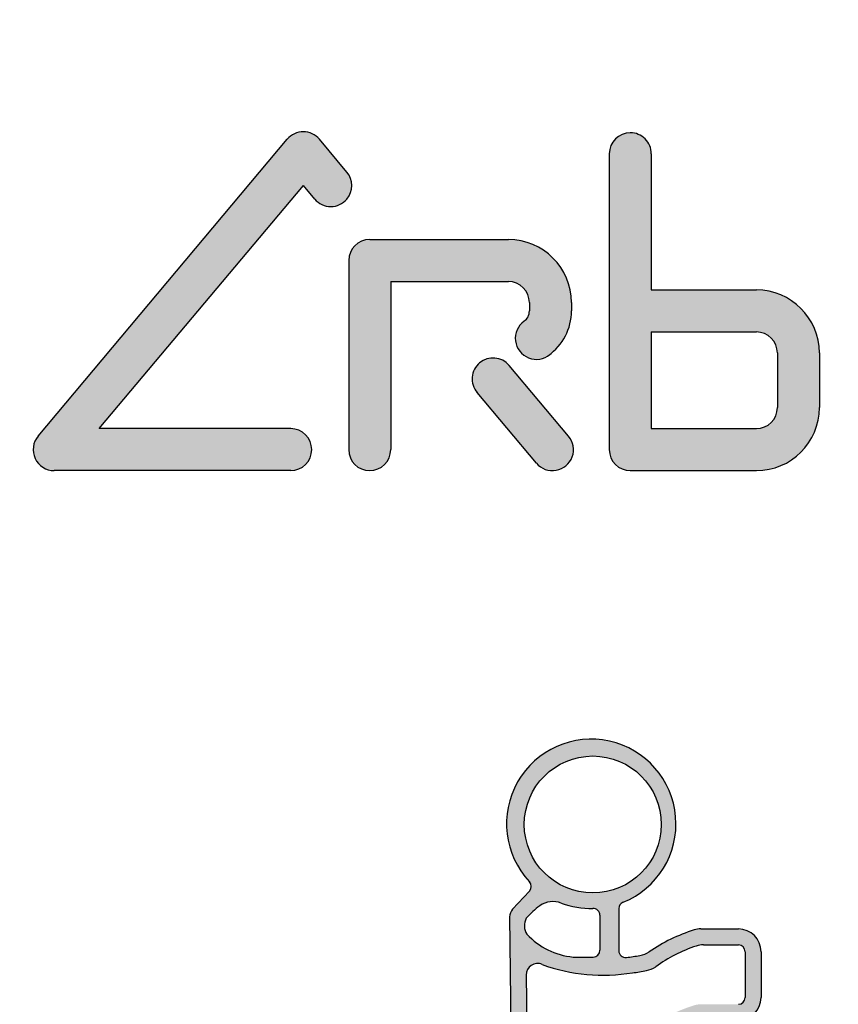
# Model space of a CAD drawing. Extents: x 201 to 1089, y -448 to 262.
# Drawn here: x 241 to 253, y -359 to -345 of the extents above; entities that cross this region are included whole.
import ezdxf

# ---------------------------------------------------------------- set-up
doc = ezdxf.new("R2010")
doc.units = 0
doc.linetypes.add('DASHDOT', pattern=[1, 0.5, -0.25, 0, -0.25])
doc.layers.get('0').update_dxf_attribs({"linetype": 'CONTINUOUS'})
doc.layers.add('MA2', color=1, linetype='DASHDOT')

msp = doc.modelspace()

# ---------------------------------------------------------------- hatches: boundary and pattern name
at = {"layer": 'MA2', "linetype": 'Continuous'}
h = msp.add_hatch(color=7, dxfattribs=at)
edge = h.paths.add_edge_path()
edge.add_arc((245.2848397673892, -346.9354850074154), 0.2879999999999973, 39.99999999999994, 139.9999999999993)
edge.add_line((245.064218967771, -346.7503621758258), (241.6498369642349, -350.8194641990298))
edge.add_arc((241.8704577638531, -351.0045870306194), 0.2880000000000006, 139.9999999999993, 270)
edge.add_line((241.8704577638531, -351.2925870306194), (245.1120397707464, -351.2925870306194))
edge.add_arc((245.1120397707464, -351.0045870306194), 0.287999999999999, 270, 450)
edge.add_line((245.1120397707464, -350.7165870306194), (242.4880757569599, -350.7165870306194))
edge.add_line((242.4880757569599, -350.7165870306194), (245.2848397707463, -347.3835334695512))
edge.add_line((245.2848397707464, -347.3835334695513), (245.4401762673547, -347.568656301141))
edge.add_arc((245.660797068949, -347.3835334691943), 0.2880000017431856, 219.999999801718, 400.0000005449763)
edge.add_line((245.8814178681418, -347.1984106343855), (245.5054605670075, -346.7503621758257))
h = msp.add_hatch(color=7, dxfattribs=at)
edge = h.paths.add_edge_path()
edge.add_arc((249.7658575281075, -346.9482365452797), 0.2879999999999939, 359.999999999999, 540.0000000000031)
edge.add_line((249.4778575281075, -346.9482365452797), (249.4778575281075, -351.0045870306194))
edge.add_arc((249.7658575281075, -351.0045870306194), 0.2880000000000041, 180.000000000001, 270)
edge.add_line((249.7658575281075, -351.2925870306194), (251.4938575281075, -351.2925870306194))
edge.add_arc((251.4938575281075, -350.4285870306194), 0.8640000000000021, 270, 360)
edge.add_line((252.3578575281075, -350.4285870306194), (252.3578575281075, -349.6797870306194))
edge.add_arc((251.4938575281075, -349.6797870306194), 0.8640000000000021, 0, 90)
edge.add_line((251.4938575281075, -348.8157870306195), (250.0538575281075, -348.8157870306195))
edge.add_line((250.0538575281075, -348.8157870306195), (250.0538575281075, -346.9482365452797))
edge = h.paths.add_edge_path(flags=16)
edge.add_line((251.7818575281075, -349.6797870306194), (251.7818575281075, -350.4285870306194))
edge.add_arc((251.4938575281075, -350.4285870306194), 0.2880000000000041, -90, 0, ccw=False)
edge.add_line((251.4938575281075, -350.7165870306194), (250.0538575281075, -350.7165870306194))
edge.add_line((250.0538575281075, -350.7165870306194), (250.0538575281075, -349.3917870306194))
edge.add_line((250.0538575281075, -349.3917870306194), (251.4938575281075, -349.3917870306194))
edge.add_arc((251.4938575281075, -349.6797870306194), 0.287999999999999, 0, 90, ccw=False)
h = msp.add_hatch(color=7, dxfattribs=at)
edge = h.paths.add_edge_path()
edge.add_arc((248.2106575281075, -349.1037870306194), 0.7487999999999966, 305.4816318883406, 359.9999999999996)
edge.add_line((248.9594575281075, -349.1037870306195), (248.9594575281075, -348.9885870306195))
edge.add_arc((248.0954575281075, -348.9885870306194), 0.8640000000000021, 0, 90)
edge.add_line((248.0954575281075, -348.1245870306194), (246.1946575281075, -348.1245870306194))
edge.add_arc((246.1946575281075, -348.4125870306194), 0.2880000000000041, 90, 179.999999999999)
edge.add_line((245.9066575281075, -348.4125870306194), (245.9066575281075, -351.0045870306194))
edge.add_arc((246.1946575281075, -351.0045870306194), 0.2880000000000041, 180, 360)
edge.add_line((246.4826575281075, -351.0045870306194), (246.4826575281075, -348.7005870306194))
edge.add_line((246.4826575281075, -348.7005870306194), (248.0954575281075, -348.7005870306194))
edge.add_arc((248.0954575281075, -348.9885870306194), 0.287999999999999, 1.0231815394945443e-12, 90, ccw=False)
edge.add_line((248.3834575281075, -348.9885870306194), (248.3834575281075, -349.1037870306195))
edge.add_arc((248.2106575281074, -349.1037870306195), 0.1728000000000066, -54.51836811165401, 1.5916157281026244e-12, ccw=False)
edge.add_arc((248.4781251710387, -349.4790172266123), 0.287999999999996, 125.481631888344, 305.4816318883412)
h = msp.add_hatch(color=7, dxfattribs=at)
edge = h.paths.add_edge_path()
edge.add_line((248.9201621351976, -350.8198450333524), (248.1067683436052, -349.8504800600283))
edge.add_arc((247.8861475439869, -350.0356028916181), 0.2880000000000052, 39.99999999999864, 220.0000000000015)
edge.add_line((247.6655267443686, -350.2207257232078), (248.478920535961, -351.1900906965319))
edge.add_arc((248.6995413355793, -351.0049678649422), 0.2880000000000006, 220.0000000000007, 400.0000000000007)
h = msp.add_hatch(color=7, dxfattribs=at)
edge = h.paths.add_edge_path()
edge.add_arc((248.9569047173143, -362.4600010033598), 0.8455178600358354, 208.2058615856887, 268.7012058787382)
edge.add_arc((249.30544719056, -359.5334325302384), 3.789750014943764, 264.4320154318364, 280.3908150237492)
edge.add_arc((249.9326992902635, -362.9541488250894), 0.3120000000000011, 280.3908150235927, 305.532531777419)
edge.add_arc((251.332485430938, -364.9142216049145), 2.096586004658223, 108.41008195260801, 125.5325317773974, ccw=False)
edge.add_arc((250.7688846183912, -363.2209699012039), 0.3119999999999901, 90.00000000001052, 108.4100819526115, ccw=False)
edge.add_line((250.7688846183911, -362.9089699012039), (251.2472972303347, -362.9089699012039))
edge.add_arc((251.2472972303347, -362.5969699012039), 0.3120000000000056, 270.0000000000013, 360.0000000000011)
edge.add_line((251.5592972303347, -362.5969699012039), (251.5592972303346, -361.9690878063945))
edge.add_arc((251.2472972303347, -361.9690878063944), 0.311999999999971, 359.9999999999944, 449.9999999999944)
edge.add_line((251.2472972303347, -361.6570878063944), (250.734538360908, -361.6570878063944))
edge.add_arc((250.734538360908, -361.9690878063944), 0.3120000000000012, 90.00000000000064, 107.3692027596648)
edge.add_arc((251.3324854309381, -363.8807395101049), 2.314986004658211, 107.3692027596548, 124.4303952408272)
edge.add_arc((249.8471753437473, -361.7139655455301), 0.312000000000019, 279.56738306380987, 304.4303952405951, ccw=False)
edge.add_arc((249.3054471905596, -358.499950435429), 3.571350014943791, 277.8235747402971, 279.56738306384284, ccw=False)
edge.add_arc((249.7788496893305, -361.9453292593901), 0.09360000000000013, 180, 277.82357474127423, ccw=False)
edge.add_line((249.6852496893305, -361.9453292593901), (249.6852496893305, -361.3338556364507))
edge.add_arc((249.7788496893305, -361.3338556364507), 0.0936000000000039, 97.00209868095038, 179.9999999999973, ccw=False)
edge.add_arc((249.30544719056, -357.4794688612656), 3.789750014943768, 277.0020986809568, 280.3908150237484)
edge.add_arc((249.9326992902635, -360.9001851561165), 0.312000000000002, 280.3908150235936, 305.53253177742)
edge.add_arc((251.332485430938, -362.8602579359416), 2.096586004658223, 108.4100819526081, 125.53253177739751, ccw=False)
edge.add_arc((250.7688846183912, -361.1670062322311), 0.3119999999999904, 90.00000000001012, 108.41008195261111, ccw=False)
edge.add_line((250.7688846183911, -360.8550062322311), (251.2472972303347, -360.8550062322311))
edge.add_arc((251.2472972303347, -360.5430062322312), 0.3120000000000012, 270.0000000000007, 360.0000000000003)
edge.add_line((251.5592972303347, -360.5430062322312), (251.5592972303346, -359.9151241374217))
edge.add_arc((251.2472972303347, -359.9151241374216), 0.311999999999971, 359.9999999999944, 449.9999999999944)
edge.add_line((251.2472972303347, -359.6031241374217), (250.734538360908, -359.6031241374217))
edge.add_arc((250.734538360908, -359.9151241374217), 0.3120000000000012, 90.00000000000196, 107.3692027596662)
edge.add_arc((251.3324854309381, -361.8267758411321), 2.31498600465821, 107.3692027596546, 124.4303952408271)
edge.add_arc((249.8471753437473, -359.6600018765573), 0.3120000000000148, 279.567383063813, 304.4303952405992, ccw=False)
edge.add_arc((249.3054471905599, -356.4459867664563), 3.571350014943739, 277.8235747402915, 279.56738306383727, ccw=False)
edge.add_arc((249.7788496893305, -359.8913655904173), 0.09360000000000013, 180, 277.82357474127423, ccw=False)
edge.add_line((249.6852496893305, -359.8913655904173), (249.6852496893305, -359.3075292403919))
edge.add_arc((249.7788496893305, -359.3075292403919), 0.0936000000000039, 97.00209868095038, 179.9999999999973, ccw=False)
edge.add_arc((249.30544719056, -355.4531424652068), 3.789750014943768, 277.0020986809568, 280.3908150237484)
edge.add_arc((249.9326992902635, -358.8738587600578), 0.312000000000002, 280.3908150235936, 305.53253177742)
edge.add_arc((251.332485430938, -360.8339315398828), 2.09658600465822, 108.41008195260821, 125.5325317773976, ccw=False)
edge.add_arc((250.7688846183912, -359.1406798361722), 0.311999999999991, 90.00000000000938, 108.41008195261051, ccw=False)
edge.add_line((250.7688846183911, -358.8286798361722), (251.2472972303347, -358.8286798361722))
edge.add_arc((251.2472972303347, -358.5166798361722), 0.3119999999999941, 269.9999999999994, 359.9999999999994)
edge.add_line((251.5592972303347, -358.5166798361722), (251.5592972303346, -357.8887977413627))
edge.add_arc((251.2472972303347, -357.8887977413629), 0.3119999999999692, 359.9999999999947, 449.9999999999948)
edge.add_line((251.2472972303347, -357.5767977413628), (250.734538360908, -357.5767977413628))
edge.add_arc((250.734538360908, -357.8887977413629), 0.3120000000000012, 90.00000000000031, 107.3692027596645)
edge.add_arc((251.3324854309382, -359.8004494450732), 2.314986004658212, 107.3692027596554, 124.4303952408279)
edge.add_arc((249.8471753437473, -357.6336754804984), 0.3120000000000178, 279.5673830638102, 304.43039524059566, ccw=False)
edge.add_arc((249.3054471905597, -354.4196603703974), 3.57135001494378, 276.555286270416, 279.56738306384, ccw=False)
edge.add_arc((249.702473690174, -357.8746734130712), 0.09360000000000397, 179.9999999999989, 276.5552862696503, ccw=False)
edge.add_line((249.608873690174, -357.8746734130712), (249.608873690174, -357.2985618532261))
edge.add_arc((249.702473690174, -357.2985618532261), 0.0936000000000039, 112.0706918762395, 179.9999999999946, ccw=False)
edge.add_arc((249.2311006293749, -356.1360043637114), 1.160884945654575, 292.0706918762293, 583.1282514407179)
edge.add_arc((248.3155458041744, -356.9936125731673), 0.0936000000000169, -42.91524464000372, 43.12825144071331, ccw=False)
edge.add_line((248.3840948643515, -357.0573462875485), (248.1537648675344, -357.3050786685293))
edge.add_arc((248.268013301163, -357.4113015258315), 0.1560000000000214, 137.0847553599789, 180.677841927602)
edge.add_line((248.1120242181082, -357.4131470522374), (248.1747612141681, -362.7158544301028))
edge.add_arc((248.4867393802778, -362.7121633772908), 0.3120000000000019, 180.6778419276176, 208.2058615856821)
edge = h.paths.add_edge_path(flags=16)
edge.add_arc((249.2522098025935, -356.1443946701307), 0.9388804719060477, -117.21720859554262, 191.4591559026164, ccw=False)
edge.add_arc((249.2522098025935, -356.1443946701307), 0.9388804719060465, 191.4591559026164, 242.78279140445738, ccw=False)
edge = h.paths.add_edge_path(flags=16)
edge.add_arc((249.662177415294, -356.693342569379), 1.490191467090031, 275.1657522765802, 282.667751107925)
edge.add_arc((249.9326992902636, -357.8403766652483), 0.3119999999999799, 280.3908150238726, 305.5325317774025)
edge.add_arc((251.332485430938, -359.8004494450734), 2.09658600465822, 108.41008195260821, 125.5325317773976, ccw=False)
edge.add_arc((250.7688846183912, -358.1071977413628), 0.3119999999999901, 90.00000000000938, 108.41008195261051, ccw=False)
edge.add_line((250.7688846183911, -357.7951977413628), (251.2472972303347, -357.7951977413628))
edge.add_arc((251.2472972303347, -357.8887977413629), 0.09360000000000213, 0, 90, ccw=False)
edge.add_line((251.3408972303347, -357.8887977413629), (251.3408972303346, -358.5166798361723))
edge.add_arc((251.2472972303347, -358.5166798361723), 0.09359999999997015, -89.99999999998039, 1.9610979506978765e-11, ccw=False)
edge.add_line((251.2472972303347, -358.6102798361723), (250.734538360908, -358.6102798361723))
edge.add_arc((250.734538360908, -358.9222798361723), 0.3120000000000021, 90.00000000000131, 107.3692027596654)
edge.add_arc((251.3324854309382, -360.8339315398828), 2.314986004658215, 107.3692027596554, 124.4303952408278)
edge.add_arc((249.8471753437473, -358.6671575753079), 0.3120000000000186, 279.56738306381123, 304.4303952405967, ccw=False)
edge.add_arc((249.3054471905597, -355.4531424652068), 3.571350014943797, 276.6615993062837, 279.56738306384017, ccw=False)
edge.add_arc((249.755935479179, -359.3102745138125), 0.3119999999999982, 96.661599306512, 179.9999999999995)
edge.add_line((249.443935479179, -359.3102745138125), (249.443935479179, -359.8944364860054))
edge.add_arc((249.755935479179, -359.8944364860054), 0.3120000000000065, 180.0000000000008, 277.4426883607283)
edge.add_arc((249.662177415294, -358.7196689654377), 1.490191467090014, 275.1657522765787, 282.667751107925)
edge.add_arc((249.9326992902635, -359.8667030613071), 0.3119999999999855, 280.3908150238764, 305.5325317774062)
edge.add_arc((251.332485430938, -361.8267758411321), 2.096586004658223, 108.4100819526081, 125.53253177739751, ccw=False)
edge.add_arc((250.7688846183912, -360.1335241374217), 0.3119999999999954, 90.00000000000517, 108.41008195260571, ccw=False)
edge.add_line((250.7688846183911, -359.8215241374216), (251.2472972303347, -359.8215241374216))
edge.add_arc((251.2472972303347, -359.9151241374217), 0.09360000000000213, -1.0800249583553523e-12, 90, ccw=False)
edge.add_line((251.3408972303347, -359.9151241374217), (251.3408972303346, -360.5430062322312))
edge.add_arc((251.2472972303347, -360.5430062322312), 0.09359999999997015, -89.99999999998039, 1.8985701899509877e-11, ccw=False)
edge.add_line((251.2472972303347, -360.6366062322311), (250.734538360908, -360.6366062322311))
edge.add_arc((250.734538360908, -360.9486062322311), 0.3120000000000029, 90.00000000000291, 107.3692027596671)
edge.add_arc((251.3324854309382, -362.8602579359415), 2.314986004658214, 107.3692027596553, 124.4303952408277)
edge.add_arc((249.8471753437473, -360.6934839713667), 0.312000000000019, 279.56738306380987, 304.4303952405951, ccw=False)
edge.add_arc((249.3054471905597, -357.4794688612657), 3.5713500149438, 276.66159930628424, 279.56738306384074, ccw=False)
edge.add_arc((249.755935479179, -361.3366009098713), 0.3119999999999942, 96.66159930651143, 179.9999999999988)
edge.add_line((249.443935479179, -361.3366009098713), (249.443935479179, -361.9484001549782))
edge.add_arc((249.755935479179, -361.9484001549781), 0.3120000000000065, 180.0000000000008, 277.4426883607283)
edge.add_arc((249.662177415294, -360.7736326344105), 1.490191467090019, 275.1657522765797, 282.6677511079261)
edge.add_arc((249.9326992902635, -361.9206667302799), 0.3119999999999848, 280.3908150238757, 305.5325317774056)
edge.add_arc((251.332485430938, -363.8807395101049), 2.096586004658223, 108.4100819526081, 125.53253177739751, ccw=False)
edge.add_arc((250.7688846183912, -362.1874878063945), 0.3119999999999949, 90.00000000000591, 108.41008195260639, ccw=False)
edge.add_line((250.7688846183911, -361.8754878063944), (251.2472972303347, -361.8754878063944))
edge.add_arc((251.2472972303347, -361.9690878063944), 0.09360000000000124, -6.252776074688882e-13, 90, ccw=False)
edge.add_line((251.3408972303347, -361.9690878063944), (251.3408972303346, -362.5969699012039))
edge.add_arc((251.2472972303347, -362.5969699012039), 0.09359999999997015, -89.99999999998039, 1.8985701899509877e-11, ccw=False)
edge.add_line((251.2472972303347, -362.6905699012038), (250.734538360908, -362.6905699012038))
edge.add_arc((250.734538360908, -363.002569901204), 0.3120000000000016, 90.00000000000196, 107.3692027596661)
edge.add_arc((251.3324854309382, -364.9142216049144), 2.314986004658215, 107.3692027596553, 124.4303952408278)
edge.add_arc((249.8471753437473, -362.7474476403395), 0.3120000000000183, 279.56738306380987, 304.43039524059515, ccw=False)
edge.add_arc((249.3018693689064, -359.4981086073883), 3.60677803233628, 264.2847569235271, 279.5301624843428, ccw=False)
edge.add_arc((248.9569047173141, -362.4600010033596), 0.6271178600357954, 216.74587543121, 268.7012058785652, ccw=False)
edge.add_arc((248.7044017584819, -362.6485255945793), 0.3120000000000235, 180.6778419276014, 216.7458754311701, ccw=False)
edge.add_line((248.3924235923722, -362.6522166473911), (248.3398534421481, -358.2088396775566))
edge.add_arc((248.4958425252029, -358.2069941511506), 0.1560000000000009, 66.70613585955118, 180.6778419276145, ccw=False)
edge.add_arc((249.3900976720315, -355.7996113862148), 2.412324035261037, 249.8102683950127, 279.6952185276858)
edge = h.paths.add_edge_path(flags=16)
edge.add_arc((249.1391448453065, -358.1124229273323), 1.050359299111935, 125.71412393664659, 139.4506514002962, ccw=False)
edge.add_arc((248.7081339693415, -357.5129197335252), 0.3120000000000025, 69.20270640697998, 125.7141239367109, ccw=False)
edge.add_arc((249.2311006293749, -356.1360043637114), 1.160884945654573, 249.2027064069468, 271.1544150278329)
edge.add_arc((249.2563747124549, -357.3902346853024), 0.09360000000000605, -4.376943252282217e-12, 91.15441502824791, ccw=False)
edge.add_line((249.3499747124549, -357.3902346853024), (249.3499747124549, -357.8681313991111))
edge.add_arc((249.2563747124549, -357.8681313991111), 0.09359999999999857, -89.99999999999778, 2.2168933355715126e-12, ccw=False)
edge.add_line((249.2563747124549, -357.9617313991112), (248.9817958497446, -357.9617313991112))
edge.add_arc((249.0731689543223, -356.9825914744024), 0.9833941409216612, 222.6656033660476, 264.6686119936671, ccw=False)
edge.add_arc((248.523892624923, -357.5319849431894), 0.2095806312597228, 150.7506493310676, 213.9587198988224, ccw=False)

# ---------------------------------------------------------------- linework, layer by layer
for radius in [23.88, 22.88, 21.7, 21.25, 21.12157]:
    msp.add_circle((249.2311006293749, -354.2242071914379), radius)
msp.add_arc((249.2311006293749, -354.2242071914379), 19.989505, 111.3608000000076, 188.6391999999989)
at = {"layer": 'MA2', "color": 7, "linetype": 'Continuous'}
for p, q in [((241.6498369642349, -350.8194641990297), (245.064218967771, -346.7503621758258)), ((245.8814341263808, -347.1984300119284), (245.5054605670074, -346.7503621758258)), ((249.4778575281075, -346.9482365452797), (249.4778575281075, -351.0045870306194)), ((250.0538575281075, -346.9482365452797), (250.0538575281075, -348.8157870306195)), ((242.4880757569599, -350.7165870306194), (245.2848397707464, -347.3835334695513)), ((245.4402000464935, -347.5686846363194), (245.2848397707464, -347.3835334695513)), ((245.8814178665912, -347.568656301141), (245.8814178671531, -347.5686562987433)), ((246.1946575281075, -348.1245870306194), (248.0954575281075, -348.1245870306194)), ((245.9066575281075, -348.4125870306194), (245.9066575281075, -351.0045870306194)), ((246.4826575281075, -348.7005870306194), (248.0954575281075, -348.7005870306194)), ((246.4826575281075, -348.7005870306194), (246.4826575281075, -351.0045870306194)), ((250.0538575281075, -348.8157870306195), (251.4938575281075, -348.8157870306195)), ((248.3834575281075, -348.9885870306194), (248.3834575281075, -349.1037870306195)), ((248.9594575281075, -348.9885870306194), (248.9594575281075, -349.1037870306195)), ((250.0538575281075, -349.3917870306194), (250.0538575281075, -350.7165870306194)), ((250.0538575281075, -349.3917870306194), (251.4938575281075, -349.3917870306194)), ((251.7818575281075, -349.6797870306194), (251.7818575281075, -350.4285870306194)), ((252.3578575281075, -349.6797870306194), (252.3578575281075, -350.4285870306194)), ((248.9201621351976, -350.8198450333524), (248.1067683436052, -349.8504800600283)), ((248.478920535961, -351.1900906965318), (247.6655267443686, -350.2207257232078)), ((245.1120397707464, -350.7165870306194), (242.4880757569599, -350.7165870306194)), ((250.0538575281075, -350.7165870306194), (251.4938575281075, -350.7165870306194)), ((245.4000397707463, -351.0045870306194), (245.4000397707463, -351.0045870306194)), ((245.1120397707464, -351.2925870306194), (241.8704577638531, -351.2925870306194)), ((246.1946575281075, -351.2925870306194), (246.1946575281075, -351.2925870306194)), ((249.7658575281075, -351.2925870306194), (251.4938575281075, -351.2925870306194)), ((248.3840948643515, -357.0573462875485), (248.1537648675344, -357.3050786685294)), ((249.608873690174, -357.2985618532261), (249.608873690174, -357.8746734130712)), ((248.1120242181082, -357.4131470522374), (248.1747612141681, -362.7158544301028)), ((249.3499747124549, -357.3902346853024), (249.3499747124549, -357.8681313991111)), ((250.734538360908, -357.5767977413628), (251.2472972303347, -357.5767977413628)), ((250.7688846183911, -357.7951977413628), (251.2472972303347, -357.7951977413628)), ((251.3408972303346, -357.8887977413629), (251.3408972303346, -358.5166798361722)), ((251.5592972303346, -357.8887977413629), (251.5592972303346, -358.5166798361722)), ((248.9817958497442, -357.9617313991112), (249.2563747124549, -357.9617313991112)), ((248.339853442148, -358.2088396775566), (248.3924235923722, -362.6522166473911))]:
    msp.add_line(p, q, dxfattribs=at)
msp.add_circle((249.2522098025935, -356.1443946701307), 0.9388804719060483, dxfattribs=at)
for centre, radius, start, end in [((245.2848397673892, -346.9354850074154), 0.288, 40.0000000000037, 139.9999999999963), ((249.7658575281075, -346.9482365452797), 0.288, 90, 180), ((249.7658575281075, -346.9482365452797), 0.288, 359.9999999999935, 90), ((245.6607970685235, -347.3835334659752), 0.288, 319.9999996939858, 40.0000000000037), ((245.660797066973, -347.3835334695513), 0.288, 220.0000000000036, 319.9999999999962), ((246.1946575281075, -348.4125870306194), 0.288, 90, 180), ((248.0954575281075, -348.9885870306194), 0.8640000000000003, 0, 90), ((248.0954575281075, -348.9885870306194), 0.288, 0, 90), ((251.4938575281075, -349.6797870306194), 0.8640000000000003, 0, 90), ((248.2106575281075, -349.1037870306195), 0.1728, 305.4816318883413, 0), ((248.2106575281075, -349.1037870306195), 0.7488000000000001, 305.4816318883413, 0), ((248.4781251710387, -349.4790172266123), 0.2879999999999975, 125.4816318883412, 310), ((251.4938575281075, -349.6797870306194), 0.288, 0, 90), ((247.8861475439869, -350.0356028916181), 0.288, 40.0000000000037, 130.0000000000001), ((247.8861475439869, -350.0356028916181), 0.288, 130.0000000000001, 220.0000000000036), ((251.4938575281075, -350.4285870306194), 0.288, 270, 0), ((251.4938575281075, -350.4285870306194), 0.8640000000000003, 270, 0), ((245.1120397707464, -351.0045870306194), 0.288, 0, 90), ((241.8704577638531, -351.0045870306194), 0.288, 139.9999999999963, 270), ((248.6995413355793, -351.0049678649422), 0.2880000000000006, 220.0000000000036, 40.0000000000037), ((245.1120397707464, -351.0045870306194), 0.288, 270, 0), ((246.1946575281075, -351.0045870306194), 0.288, 180, 270), ((246.1946575281075, -351.0045870306194), 0.288, 270, 0), ((249.7658575281075, -351.0045870306194), 0.288, 180, 270), ((249.2311006293749, -356.1360043637114), 1.160884945654572, 292.0706918762433, 223.1282514407165), ((248.3155458041744, -356.9936125731673), 0.09360000000000002, 317.0847553600067, 43.12825144071645), ((248.7081339693415, -357.5129197335252), 0.312, 69.20270640698173, 125.7141239366408), ((249.702473690174, -357.2985618532261), 0.09360000000000002, 112.0706918762434, 180), ((248.2680133011631, -357.4113015258314), 0.156, 137.0847553600068, 180.6778419276138), ((249.1391448453065, -358.1124229273323), 1.050359299111941, 125.7141239366408, 139.4506514002873), ((249.2311006293749, -356.1360043637114), 1.160884945654572, 249.2027064069818, 271.1544150278316), ((249.2563747124549, -357.3902346853024), 0.09360000000000002, 0, 91.15441502783165), ((248.523892624923, -357.5319849431894), 0.2095806312597278, 150.7506493310642, 213.9587198988021), ((251.3324854309381, -359.8004494450732), 2.31498600465821, 107.369202759663, 124.4303952408251), ((250.734538360908, -357.8887977413629), 0.312, 90, 107.369202759663), ((251.2472972303347, -357.8887977413629), 0.312, 0, 90), ((249.0731689543223, -356.9825914744024), 0.9833941409216604, 222.6656033660519, 264.6686119936671), ((249.2563747124549, -357.8681313991111), 0.09360000000000002, 270, 0), ((249.702473690174, -357.8746734130712), 0.09360000000000002, 180, 276.555286270413), ((249.8471753437472, -357.6336754804985), 0.312, 279.5673830638244, 304.4303952408251), ((251.3324854309381, -359.8004494450732), 2.09658600465821, 108.4100819526121, 125.532531777418), ((250.7688846183911, -358.1071977413628), 0.312, 90, 108.4100819526121), ((251.2472972303347, -357.8887977413629), 0.09360000000000002, 0, 90), ((249.3054471905598, -354.4196603703974), 3.571350014943783, 276.555286270413, 279.5673830638244), ((248.4958425252029, -358.2069941511506), 0.156, 66.70613585955095, 180.6778419276138), ((249.3900976720315, -355.7996113862148), 2.412324035261038, 249.8102683950321, 279.6952185276858), ((249.662177415294, -356.693342569379), 1.490191467090028, 275.1657522765911, 282.6677511079262), ((249.9326992902635, -357.8403766652483), 0.312, 280.3908150237497, 305.532531777418), ((251.2472972303347, -358.5166798361722), 0.312, 270, 0), ((251.2472972303347, -358.5166798361722), 0.09360000000000002, 270, 0)]:
    msp.add_arc(centre, radius, start, end, dxfattribs=at)

doc.saveas('drawing.dxf')
